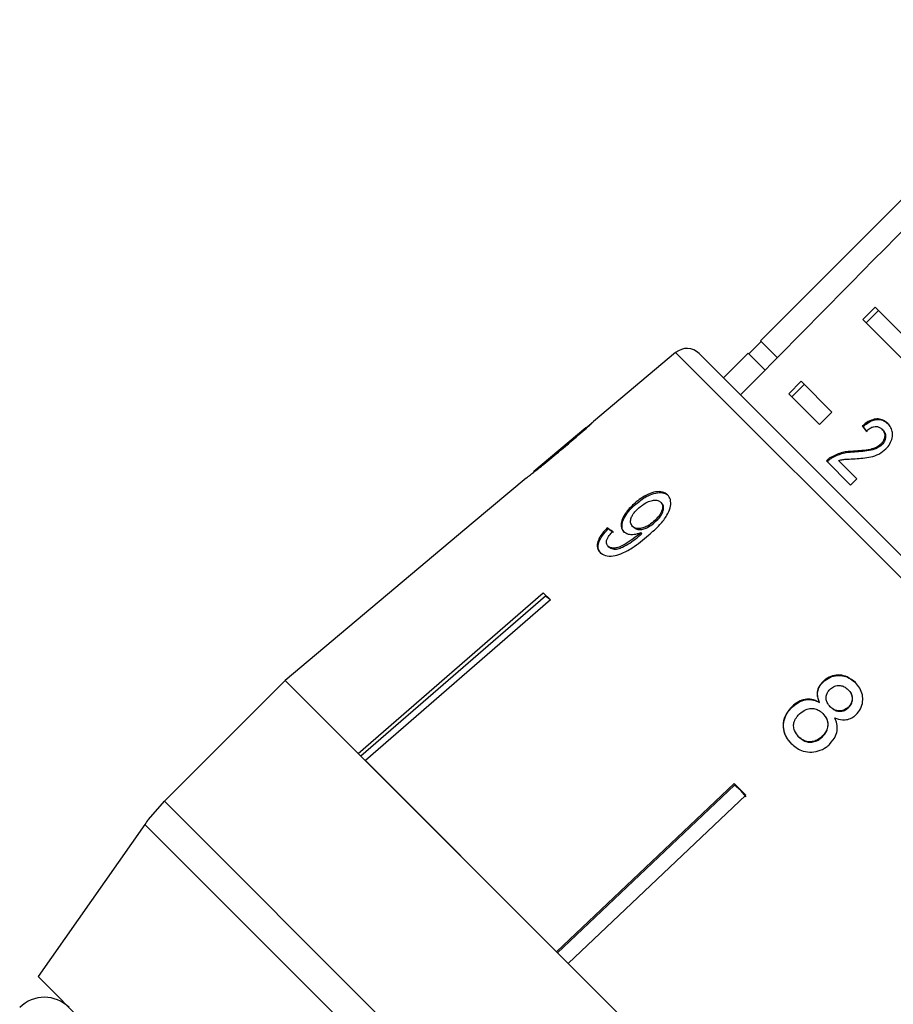
# Model space of a CAD drawing. Extents: x -31 to 590, y 17 to 341.
# Drawn here: x 145 to 170, y 290 to 318 of the extents above; entities that cross this region are included whole.
import ezdxf

# ---------------------------------------------------------------- set-up
doc = ezdxf.new("R2010")
doc.units = 0
doc.layers.get('0').update_dxf_attribs({"linetype": 'CONTINUOUS'})

msp = doc.modelspace()

# ---------------------------------------------------------------- linework, layer by layer
at = {"color": 7, "linetype": 'CONTINUOUS'}
for p, q in [((175.263, 318.342), (166.071, 309.15)), ((169.354, 310.109), (169.001, 309.756)), ((169.448, 310.015), (169.095, 309.662)), ((169.354, 310.109), (173.679, 305.784)), ((173.326, 305.431), (169.001, 309.756)), ((166.089, 309.132), (165.735, 308.779)), ((166.555, 308.666), (166.071, 309.15)), ((163.643, 308.811), (161.294, 306.84)), ((164.318, 308.782), (184.795, 288.305)), ((165.717, 308.796), (165.01, 308.089)), ((166.204, 308.31), (165.717, 308.796)), ((167.233, 307.988), (166.88, 307.634)), ((167.327, 307.894), (166.974, 307.54)), ((167.233, 307.988), (168.117, 307.104)), ((167.763, 306.75), (166.88, 307.634)), ((168.117, 307.104), (167.763, 306.75)), ((161.075, 306.656), (159.585, 305.407)), ((169.012, 306.687), (168.988, 306.711)), ((169.578, 306.592), (169.555, 306.615)), ((169.545, 306.168), (169.522, 306.191)), ((168.765, 305.962), (168.741, 305.985)), ((167.96, 305.708), (168.654, 305.014)), ((168.123, 305.797), (168.1, 305.82)), ((168.835, 305.195), (168.311, 305.72)), ((159.359, 305.217), (157.842, 303.944)), ((159.365, 305.221), (159.355, 305.214)), ((168.654, 305.014), (168.835, 305.195)), ((162.503, 304.473), (162.474, 304.502)), ((163.245, 304.497), (163.216, 304.526)), ((157.843, 303.942), (152.461, 299.426)), ((157.842, 303.944), (157.843, 303.942)), ((163.041, 303.945), (163.013, 303.974)), ((161.712, 303.763), (161.684, 303.792)), ((162.441, 303.805), (162.412, 303.834)), ((162.674, 303.626), (162.645, 303.655)), ((162.628, 303.585), (162.6, 303.614)), ((161.733, 303.244), (161.704, 303.273)), ((154.551, 297.336), (159.851, 301.935)), ((159.912, 301.841), (154.63, 297.257)), ((160.059, 301.727), (154.759, 297.128)), ((159.851, 301.935), (160.059, 301.727)), ((159.912, 301.841), (159.929, 301.857)), ((160.033, 301.753), (159.912, 301.841)), ((152.461, 299.426), (149.002, 295.967)), ((154.551, 297.336), (152.461, 299.426)), ((152.461, 299.426), (175.44, 276.446)), ((167.874, 299.384), (167.863, 299.395)), ((168.593, 299.148), (168.582, 299.159)), ((166.987, 298.668), (166.976, 298.679)), ((167.764, 298.789), (167.753, 298.8)), ((168.083, 298.661), (168.072, 298.672)), ((168.593, 298.642), (168.582, 298.653)), ((167.867, 298.47), (167.856, 298.481)), ((167.175, 297.802), (167.164, 297.813)), ((167.844, 297.805), (167.833, 297.816)), ((160.231, 291.655), (154.759, 297.128)), ((160.231, 291.655), (165.315, 296.471)), ((165.328, 296.425), (160.261, 291.625)), ((165.315, 296.471), (165.651, 296.135)), ((165.328, 296.425), (165.344, 296.441)), ((165.513, 296.273), (165.328, 296.425)), ((165.651, 296.135), (160.568, 291.319)), ((165.664, 296.089), (165.513, 296.273)), ((148.547, 295.444), (149.002, 295.967)), ((148.44, 295.301), (145.388, 290.942)), ((167.332, 284.554), (160.568, 291.319)), ((145.388, 290.942), (166.955, 269.375))]:
    msp.add_line(p, q, dxfattribs=at)
at = {"color": 8, "linetype": 'CONTINUOUS'}
for p, q in [((182.802, 289.652), (163.643, 308.811)), ((149.002, 295.967), (171.982, 272.988)), ((148.442, 295.3), (148.44, 295.301)), ((171.314, 272.427), (148.442, 295.3))]:
    msp.add_line(p, q, dxfattribs=at)
at = {"color": 7, "linetype": 'CONTINUOUS'}
for centre, radius, start, end in [((163.964, 308.428), 0.5, 45, 130), ((152.536, 292.433), 5, 142.9415, 145), ((145.565, 289.351), 1, 45, 135)]:
    msp.add_arc(centre, radius, start, end, dxfattribs=at)
for centre, major_axis, ratio, start_param, end_param in [((367.561, 491.548), (566.458, 567.825), 0.017413, 1.898862, 1.918023), ((175.806, 299.793), (-9.15, 10.649), 0.065287, 0.809093, 0.827423), ((175.806, 299.793), (-9.117, 10.611), 0.065287, 0.808912, 0.827309), ((170.722, 294.821), (11.537, -10.248), 0.080622, 2.518379, 2.539189), ((170.722, 294.821), (11.5, -10.215), 0.080622, 2.51844, 2.539318)]:
    msp.add_ellipse(centre, major_axis=major_axis, ratio=ratio, start_param=start_param, end_param=end_param, dxfattribs=at)
for points, knots in [([(160.345, 306.013), (160.546, 306.182), (160.819, 306.413), (161.112, 306.67), (161.228, 306.775), (161.292, 306.836), (161.299, 306.843), (161.302, 306.847)], [0, 0, 0, 0, 0.460134, 0.626952, 0.745728, 0.863963, 1, 1, 1, 1]), ([(161.302, 306.847), (161.296, 306.841), (161.285, 306.832), (161.193, 306.748), (161.117, 306.681), (161.083, 306.652)], [0, 0, 0, 0, 0.452092, 0.758861, 1, 1, 1, 1]), ([(169.721, 306.776), (169.669, 306.819), (169.582, 306.892), (169.411, 306.92), (169.24, 306.883), (169.096, 306.801), (169.016, 306.733), (168.988, 306.711)], [0, 0, 0, 0, 0.281385, 0.47395, 0.667285, 0.887618, 1, 1, 1, 1]), ([(169.744, 306.752), (169.692, 306.796), (169.605, 306.869), (169.434, 306.896), (169.263, 306.86), (169.12, 306.777), (169.039, 306.71), (169.012, 306.687)], [0, 0, 0, 0, 0.281385, 0.473951, 0.667287, 0.887619, 1, 1, 1, 1]), ([(169.664, 306.052), (169.706, 306.1), (169.79, 306.196), (169.85, 306.365), (169.859, 306.525), (169.815, 306.667), (169.753, 306.739), (169.721, 306.776)], [0, 0, 0, 0, 0.2042774, 0.410466, 0.5945826, 0.7923286, 1, 1, 1, 1]), ([(161.081, 306.661), (161.078, 306.658), (161.072, 306.652), (161.009, 306.596), (160.903, 306.504), (160.671, 306.305), (160.475, 306.141), (160.336, 306.024)], [0, 0, 0, 0, 0.117058, 0.235126, 0.373041, 0.553084, 1, 1, 1, 1]), ([(161.075, 306.656), (161.077, 306.658), (161.081, 306.661), (161.081, 306.661), (161.081, 306.661)], [0, 0, 0, 0, 0.574967, 1, 1, 1, 1]), ([(169.102, 306.561), (169.138, 306.592), (169.201, 306.648), (169.307, 306.692), (169.4, 306.698), (169.488, 306.674), (169.532, 306.636), (169.555, 306.615)], [0, 0, 0, 0, 0.243061, 0.424339, 0.60559, 0.791323, 1, 1, 1, 1]), ([(169.555, 306.615), (169.58, 306.584), (169.624, 306.53), (169.636, 306.421), (169.615, 306.318), (169.568, 306.239), (169.532, 306.202), (169.522, 306.191)], [0, 0, 0, 0, 0.289926, 0.501301, 0.712292, 0.918074, 1, 1, 1, 1]), ([(169.578, 306.592), (169.604, 306.561), (169.648, 306.507), (169.659, 306.397), (169.638, 306.295), (169.591, 306.216), (169.555, 306.178), (169.545, 306.168)], [0, 0, 0, 0, 0.289926, 0.501301, 0.712292, 0.918074, 1, 1, 1, 1]), ([(169.522, 306.191), (169.482, 306.159), (169.389, 306.084), (169.197, 306.029), (168.978, 306.001), (168.82, 305.99), (168.741, 305.985)], [0, 0, 0, 0, 0.166518, 0.394061, 0.695696, 1, 1, 1, 1]), ([(169.545, 306.168), (169.506, 306.136), (169.413, 306.061), (169.22, 306.005), (169.001, 305.978), (168.844, 305.967), (168.765, 305.962)], [0, 0, 0, 0, 0.166518, 0.394061, 0.695696, 1, 1, 1, 1]), ([(159.355, 305.214), (159.363, 305.218), (159.375, 305.227), (159.481, 305.307), (159.639, 305.431), (159.932, 305.667), (160.183, 305.877), (160.345, 306.013)], [0, 0, 0, 0, 0.180245, 0.3029, 0.425364, 0.627119, 1, 1, 1, 1]), ([(160.336, 306.024), (160.257, 305.958), (160.104, 305.83), (159.904, 305.663), (159.744, 305.532), (159.648, 305.455), (159.588, 305.407), (159.581, 305.402), (159.577, 305.4)], [0, 0, 0, 0, 0.250945, 0.490837, 0.646255, 0.77858, 0.88906, 1, 1, 1, 1]), ([(168.741, 305.985), (168.688, 305.982), (168.582, 305.977), (168.367, 305.948), (168.206, 305.871), (168.1, 305.82)], [0, 0, 0, 0, 0.251411, 0.503012, 1, 1, 1, 1]), ([(168.765, 305.962), (168.712, 305.959), (168.606, 305.953), (168.391, 305.925), (168.23, 305.848), (168.123, 305.797)], [0, 0, 0, 0, 0.251411, 0.503011, 1, 1, 1, 1]), ([(168.783, 305.773), (168.857, 305.778), (169.006, 305.787), (169.233, 305.818), (169.467, 305.89), (169.599, 305.999), (169.664, 306.052)], [0, 0, 0, 0, 0.251291, 0.502992, 0.756212, 1, 1, 1, 1]), ([(168.1, 305.82), (168.087, 305.812), (168.062, 305.797), (168.014, 305.761), (167.982, 305.729), (167.96, 305.708)], [0, 0, 0, 0, 0.25065, 0.501615, 1, 1, 1, 1]), ([(168.123, 305.797), (168.11, 305.789), (168.085, 305.774), (168.038, 305.737), (168.005, 305.706), (167.983, 305.685)], [0, 0, 0, 0, 0.25065, 0.501615, 1, 1, 1, 1]), ([(168.311, 305.72), (168.351, 305.731), (168.432, 305.753), (168.588, 305.763), (168.705, 305.769), (168.783, 305.773)], [0, 0, 0, 0, 0.251281, 0.502511, 1, 1, 1, 1]), ([(163.414, 304.736), (163.37, 304.769), (163.281, 304.836), (163.078, 304.833), (162.859, 304.766), (162.653, 304.649), (162.531, 304.548), (162.474, 304.502)], [0, 0, 0, 0, 0.215985, 0.434092, 0.623875, 0.827778, 1, 1, 1, 1]), ([(162.503, 304.473), (162.601, 304.551), (162.766, 304.682), (163.022, 304.786), (163.225, 304.813), (163.364, 304.776), (163.422, 304.725), (163.443, 304.707)], [0, 0, 0, 0, 0.291621, 0.49317, 0.694456, 0.892412, 1, 1, 1, 1]), ([(162.474, 304.502), (162.387, 304.419), (162.238, 304.277), (162.109, 304.052), (162.066, 303.87), (162.096, 303.749), (162.14, 303.7), (162.153, 303.686)], [0, 0, 0, 0, 0.300078, 0.509887, 0.719929, 0.918143, 1, 1, 1, 1]), ([(162.181, 303.657), (162.153, 303.695), (162.097, 303.772), (162.112, 303.94), (162.187, 304.122), (162.323, 304.307), (162.444, 304.418), (162.503, 304.473)], [0, 0, 0, 0, 0.1993837, 0.3999814, 0.5892025, 0.7977724, 1, 1, 1, 1]), ([(162.589, 304.363), (162.656, 304.416), (162.768, 304.505), (162.942, 304.575), (163.079, 304.594), (163.168, 304.568), (163.204, 304.537), (163.216, 304.526)], [0, 0, 0, 0, 0.301666, 0.50738, 0.713222, 0.901613, 1, 1, 1, 1]), ([(162.87, 303.583), (162.98, 303.681), (163.177, 303.858), (163.394, 304.129), (163.498, 304.368), (163.512, 304.563), (163.467, 304.679), (163.423, 304.726), (163.414, 304.736)], [0, 0, 0, 0, 0.2665554, 0.48193, 0.6423214, 0.8030894, 0.9603339, 1, 1, 1, 1]), ([(163.216, 304.526), (163.237, 304.499), (163.274, 304.45), (163.273, 304.341), (163.231, 304.227), (163.146, 304.097), (163.06, 304.018), (163.013, 303.974)], [0, 0, 0, 0, 0.210213, 0.386522, 0.562574, 0.756252, 1, 1, 1, 1]), ([(163.041, 303.945), (163.104, 304.005), (163.206, 304.102), (163.287, 304.257), (163.308, 304.373), (163.285, 304.452), (163.256, 304.485), (163.245, 304.497)], [0, 0, 0, 0, 0.3241466, 0.5229456, 0.7226939, 0.8967622, 1, 1, 1, 1]), ([(162.412, 303.834), (162.386, 303.868), (162.343, 303.926), (162.356, 304.047), (162.407, 304.163), (162.49, 304.272), (162.559, 304.336), (162.589, 304.363)], [0, 0, 0, 0, 0.2717594, 0.4570234, 0.6418137, 0.8437178, 1, 1, 1, 1]), ([(163.013, 303.974), (162.955, 303.927), (162.856, 303.849), (162.7, 303.782), (162.572, 303.764), (162.472, 303.784), (162.43, 303.819), (162.412, 303.834)], [0, 0, 0, 0, 0.2770872, 0.4680711, 0.6592581, 0.8538033, 1, 1, 1, 1]), ([(162.441, 303.805), (162.469, 303.784), (162.521, 303.744), (162.642, 303.737), (162.768, 303.767), (162.908, 303.837), (162.994, 303.907), (163.041, 303.945)], [0, 0, 0, 0, 0.218467, 0.402248, 0.58581, 0.77245, 1, 1, 1, 1]), ([(161.684, 303.792), (161.614, 303.716), (161.497, 303.59), (161.405, 303.399), (161.387, 303.252), (161.423, 303.153), (161.464, 303.107), (161.478, 303.091)], [0, 0, 0, 0, 0.299358, 0.500077, 0.701127, 0.892921, 1, 1, 1, 1]), ([(161.507, 303.062), (161.471, 303.111), (161.411, 303.193), (161.432, 303.363), (161.513, 303.537), (161.622, 303.672), (161.699, 303.749), (161.712, 303.763)], [0, 0, 0, 0, 0.293852, 0.488721, 0.68323, 0.943134, 1, 1, 1, 1]), ([(161.704, 303.273), (161.686, 303.297), (161.655, 303.339), (161.659, 303.425), (161.702, 303.525), (161.769, 303.613), (161.821, 303.669), (161.836, 303.685)], [0, 0, 0, 0, 0.249141, 0.429811, 0.610345, 0.890257, 1, 1, 1, 1]), ([(162.153, 303.686), (162.191, 303.658), (162.27, 303.604), (162.45, 303.596), (162.581, 303.635), (162.645, 303.655)], [0, 0, 0, 0, 0.338652, 0.678551, 1, 1, 1, 1]), ([(162.645, 303.655), (162.638, 303.648), (162.626, 303.638), (162.611, 303.624), (162.603, 303.617), (162.6, 303.614)], [0, 0, 0, 0, 0.499987, 0.749991, 1, 1, 1, 1]), ([(161.478, 303.091), (161.526, 303.055), (161.62, 302.985), (161.84, 302.977), (162.108, 303.051), (162.466, 303.246), (162.717, 303.455), (162.87, 303.583)], [0, 0, 0, 0, 0.159471, 0.320524, 0.459793, 0.668568, 1, 1, 1, 1]), ([(162.6, 303.614), (162.524, 303.553), (162.378, 303.434), (162.17, 303.308), (161.997, 303.224), (161.866, 303.206), (161.767, 303.223), (161.724, 303.257), (161.704, 303.273)], [0, 0, 0, 0, 0.251406, 0.488302, 0.637126, 0.764143, 0.890822, 1, 1, 1, 1]), ([(161.733, 303.244), (161.767, 303.221), (161.832, 303.176), (161.98, 303.183), (162.218, 303.279), (162.437, 303.424), (162.594, 303.556), (162.628, 303.585)], [0, 0, 0, 0, 0.177711, 0.331511, 0.463278, 0.883558, 1, 1, 1, 1]), ([(162.628, 303.585), (162.636, 303.592), (162.647, 303.602), (162.663, 303.616), (162.67, 303.623), (162.674, 303.626)], [0, 0, 0, 0, 0.499986, 0.749992, 1, 1, 1, 1]), ([(168.789, 299.361), (168.715, 299.424), (168.587, 299.532), (168.35, 299.587), (168.135, 299.567), (167.969, 299.489), (167.89, 299.419), (167.863, 299.395)], [0, 0, 0, 0, 0.287782, 0.492573, 0.697428, 0.898442, 1, 1, 1, 1]), ([(167.874, 299.384), (167.933, 299.431), (168.051, 299.526), (168.267, 299.575), (168.475, 299.558), (168.657, 299.478), (168.754, 299.391), (168.8, 299.35)], [0, 0, 0, 0, 0.211706, 0.425154, 0.613517, 0.814114, 1, 1, 1, 1]), ([(167.863, 299.395), (167.819, 299.346), (167.739, 299.258), (167.691, 299.097), (167.698, 298.944), (167.734, 298.849), (167.753, 298.8)], [0, 0, 0, 0, 0.293445, 0.523583, 0.753591, 1, 1, 1, 1]), ([(167.764, 298.789), (167.736, 298.867), (167.691, 298.992), (167.724, 299.176), (167.79, 299.298), (167.85, 299.36), (167.874, 299.384)], [0, 0, 0, 0, 0.383169, 0.614556, 0.845601, 1, 1, 1, 1]), ([(168.072, 298.672), (168.039, 298.71), (167.982, 298.775), (167.947, 298.894), (167.957, 299.003), (168.001, 299.103), (168.05, 299.155), (168.075, 299.181)], [0, 0, 0, 0, 0.262012, 0.451487, 0.641939, 0.820116, 1, 1, 1, 1]), ([(168.075, 299.181), (168.115, 299.211), (168.191, 299.268), (168.326, 299.287), (168.451, 299.262), (168.532, 299.208), (168.573, 299.168), (168.582, 299.159)], [0, 0, 0, 0, 0.258875, 0.484714, 0.687529, 0.93132, 1, 1, 1, 1]), ([(168.582, 299.159), (168.614, 299.123), (168.669, 299.06), (168.704, 298.942), (168.694, 298.83), (168.653, 298.728), (168.604, 298.676), (168.582, 298.653)], [0, 0, 0, 0, 0.253662, 0.4457057, 0.638339, 0.8364797, 1, 1, 1, 1]), ([(168.593, 298.642), (168.624, 298.677), (168.686, 298.747), (168.717, 298.879), (168.698, 299.006), (168.647, 299.092), (168.605, 299.136), (168.593, 299.148)], [0, 0, 0, 0, 0.235712, 0.474714, 0.678459, 0.907246, 1, 1, 1, 1]), ([(168.807, 298.44), (168.855, 298.495), (168.952, 298.604), (169.008, 298.811), (169, 299.017), (168.925, 299.208), (168.834, 299.31), (168.789, 299.361)], [0, 0, 0, 0, 0.204077, 0.410069, 0.596716, 0.801186, 1, 1, 1, 1]), ([(167.753, 298.8), (167.684, 298.833), (167.557, 298.891), (167.346, 298.889), (167.146, 298.821), (167.035, 298.729), (166.976, 298.679)], [0, 0, 0, 0, 0.273909, 0.502666, 0.731632, 1, 1, 1, 1]), ([(166.987, 298.668), (167.061, 298.729), (167.186, 298.83), (167.404, 298.883), (167.595, 298.871), (167.707, 298.817), (167.764, 298.789)], [0, 0, 0, 0, 0.329561, 0.550889, 0.772039, 1, 1, 1, 1]), ([(166.976, 298.679), (166.913, 298.61), (166.787, 298.469), (166.713, 298.209), (166.729, 297.96), (166.821, 297.761), (166.914, 297.659), (166.953, 297.616)], [0, 0, 0, 0, 0.225524, 0.453372, 0.65046, 0.851827, 1, 1, 1, 1]), ([(166.964, 297.605), (166.892, 297.691), (166.77, 297.837), (166.722, 298.103), (166.756, 298.341), (166.858, 298.535), (166.952, 298.632), (166.987, 298.668)], [0, 0, 0, 0, 0.28051, 0.476373, 0.671729, 0.877505, 1, 1, 1, 1]), ([(167.193, 298.471), (167.251, 298.516), (167.349, 298.594), (167.522, 298.628), (167.666, 298.611), (167.777, 298.553), (167.833, 298.502), (167.856, 298.481)], [0, 0, 0, 0, 0.289856, 0.488363, 0.687178, 0.86614, 1, 1, 1, 1]), ([(168.582, 298.653), (168.541, 298.621), (168.463, 298.562), (168.325, 298.543), (168.196, 298.572), (168.119, 298.627), (168.079, 298.666), (168.072, 298.672)], [0, 0, 0, 0, 0.2653126, 0.4986687, 0.6984259, 0.949895, 1, 1, 1, 1]), ([(168.083, 298.661), (168.124, 298.626), (168.191, 298.567), (168.316, 298.534), (168.428, 298.544), (168.524, 298.582), (168.573, 298.624), (168.593, 298.642)], [0, 0, 0, 0, 0.287385, 0.477056, 0.666658, 0.862552, 1, 1, 1, 1]), ([(167.164, 297.813), (167.12, 297.869), (167.048, 297.962), (167.015, 298.115), (167.035, 298.253), (167.101, 298.372), (167.166, 298.442), (167.193, 298.471)], [0, 0, 0, 0, 0.291601, 0.473923, 0.625922, 0.846298, 1, 1, 1, 1]), ([(167.856, 298.481), (167.9, 298.428), (167.973, 298.341), (168.005, 298.183), (167.987, 298.042), (167.927, 297.914), (167.862, 297.847), (167.833, 297.816)], [0, 0, 0, 0, 0.274157, 0.456205, 0.637691, 0.836754, 1, 1, 1, 1]), ([(167.844, 297.805), (167.892, 297.859), (167.975, 297.952), (168.015, 298.122), (168.003, 298.268), (167.944, 298.385), (167.89, 298.444), (167.867, 298.47)], [0, 0, 0, 0, 0.277238, 0.476679, 0.676536, 0.859048, 1, 1, 1, 1]), ([(168.049, 297.594), (168.116, 297.671), (168.228, 297.8), (168.28, 298.031), (168.26, 298.21), (168.216, 298.313), (168.198, 298.355)], [0, 0, 0, 0, 0.353275, 0.591936, 0.830511, 1, 1, 1, 1]), ([(168.198, 298.355), (168.271, 298.328), (168.393, 298.284), (168.579, 298.301), (168.712, 298.358), (168.779, 298.417), (168.807, 298.44)], [0, 0, 0, 0, 0.356747, 0.596078, 0.835646, 1, 1, 1, 1]), ([(167.833, 297.816), (167.778, 297.772), (167.684, 297.697), (167.513, 297.66), (167.367, 297.676), (167.249, 297.736), (167.19, 297.789), (167.164, 297.813)], [0, 0, 0, 0, 0.274177, 0.472482, 0.671296, 0.854806, 1, 1, 1, 1]), ([(167.175, 297.802), (167.227, 297.758), (167.313, 297.684), (167.475, 297.649), (167.619, 297.666), (167.747, 297.722), (167.815, 297.78), (167.844, 297.805)], [0, 0, 0, 0, 0.275567, 0.461004, 0.64629, 0.845893, 1, 1, 1, 1]), ([(166.953, 297.616), (167.044, 297.54), (167.196, 297.414), (167.481, 297.361), (167.732, 297.391), (167.924, 297.485), (168.019, 297.568), (168.049, 297.594)], [0, 0, 0, 0, 0.29393, 0.494037, 0.693766, 0.901693, 1, 1, 1, 1])]:
    msp.add_open_spline(points, degree=3, knots=knots, dxfattribs=at)

doc.saveas('drawing.dxf')
